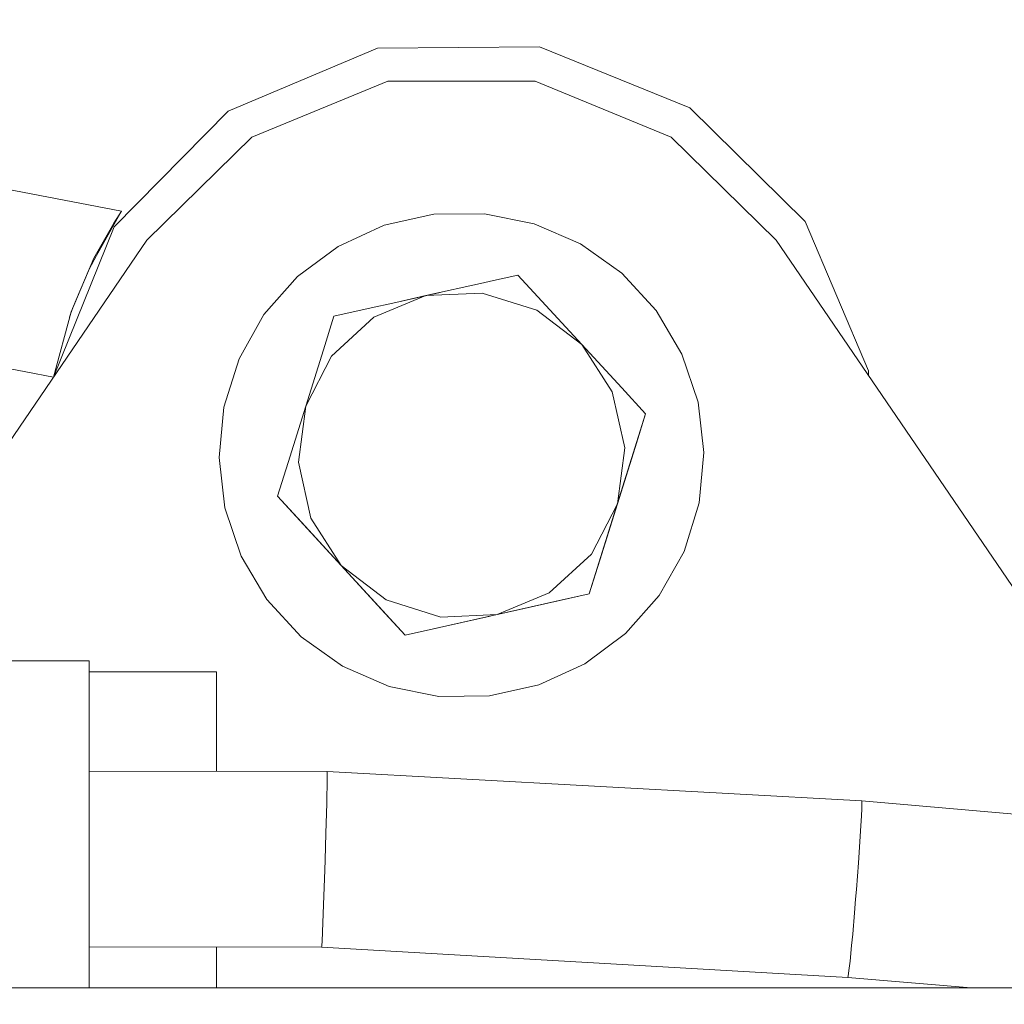
# Model space of a CAD drawing. Units: millimetres. Extents: x -1525 to 1877, y 168 to 4017.
# Drawn here: x 195 to 266, y 1348 to 1419 of the extents above; entities that cross this region are included whole.
import ezdxf

# ---------------------------------------------------------------- set-up
doc = ezdxf.new("R2010")
doc.units = ezdxf.units.MM
doc.layers.add('1', color=7, linetype='Continuous', true_color=0xffffff)
doc.styles.add('blockfont', font='simplex.shx')
doc.dimstyles.get("Standard").update_dxf_attribs({"dimtxt": 0.18, "dimasz": 0.18, "dimexe": 0.18, "dimexo": 0.0625, "dimgap": 0.09, "dimtad": 0, "dimtih": 1, "dimtoh": 1, "dimdec": 4, "dimzin": 0, "dimdsep": 46, "dimtxsty": 'Standard', "dimcen": 0.09, "dimadec": 0, "dimazin": 0, "dimtfac": 1, "dimtdec": 4, "dimtofl": 0, "dimtmove": 0, "dimatfit": 3, "dimfxl": 1, "dimtolj": 1, "dimtzin": 0, "dimarcsym": 0})

# ---------------------------------------------------------------- blocks, each defined once
blk = doc.blocks.new('_U0')
at = {"layer": '1', "color": 18, "lineweight": 13}
for p, q in [((1.587725, 3750.160716), (1751.625558, 3750.160716)), ((1748.450558, 3750.160716), (1748.450558, 2624.355376)), ((1645.117225, 2522.767876), (1620.117225, 2522.767876)), ((1620.117225, 2522.767876), (1620.117225, 2429.017876)), ((1876.783892, 2522.767876), (1851.783892, 2522.767876)), ((1876.783892, 2429.017876), (1876.783892, 2522.767876)), ((1620.117225, 2429.017876), (1645.117225, 2429.017876)), ((1851.783892, 2429.017876), (1876.783892, 2429.017876)), ((1748.450558, 1301.625036), (1748.450558, 2427.430376)), ((414.337506, 1301.625036), (1751.625558, 1301.625036))]:
    blk.add_line(p, q, dxfattribs=at)
at = {"layer": '1', "color": 18, "lineweight": 70}
for points in [[(1748.450558, 3750.160716), (1761.848018, 3700.160766), (1735.053099, 3700.160667)], [(1748.450558, 1301.625036), (1735.053099, 1351.624986), (1761.848018, 1351.625085)]]:
    blk.add_solid(points, dxfattribs=at)
at = {"layer": '1', "color": 18, "linetype": 'Continuous', "lineweight": 13, "char_height": 50, "attachment_point": 7, "line_spacing_factor": 0.903614, "style": 'blockfont'}
for s, insert in [('\\W1.3125;96.4', (1644.642225, 2558.872043)), ('\\W1.1743;2449', (1644.642225, 2436.997043))]:
    blk.add_mtext(s, dxfattribs=dict(at, insert=insert))

msp = doc.modelspace()

# ---------------------------------------------------------------- linework, layer by layer
at = {"layer": '1', "color": 18, "linetype": 'Continuous', "lineweight": 13}
for p, q in [((220.796049, 1416.887902), (210.016951, 1412.324093)), ((232.501119, 1416.979216), (220.796049, 1416.887902)), ((243.350148, 1412.584327), (232.501119, 1416.979216)), ((143.200383, 1416.40663), (202.328563, 1405.124329)), ((211.72674, 1410.465501), (221.559346, 1414.493941)), ((221.559346, 1414.493941), (232.185185, 1414.493941)), ((232.185185, 1414.493941), (242.017806, 1410.465501)), ((251.69149, 1404.372118), (243.350148, 1412.584327)), ((210.016951, 1412.324093), (201.804817, 1403.982781)), ((204.155356, 1403.010152), (211.72674, 1410.465501)), ((242.017806, 1410.465501), (249.589205, 1403.010152)), ((202.328563, 1405.124329), (200.614029, 1402.085112)), ((201.762125, 1404.24826), (202.328563, 1405.124329)), ((221.289963, 1404.097818), (224.860325, 1404.895924)), ((224.860325, 1404.895924), (228.518605, 1404.934429)), ((228.518605, 1404.934429), (232.104957, 1404.211424)), ((201.804817, 1403.982781), (197.409898, 1393.133782)), ((201.762125, 1404.24826), (199.994092, 1400.917079)), ((200.335965, 1401.717685), (201.762125, 1404.24826)), ((217.963561, 1402.574681), (221.289963, 1404.097818)), ((232.104957, 1404.211424), (235.462606, 1402.758501)), ((256.255209, 1393.593095), (251.69149, 1404.372118)), ((146.451266, 1402.857242), (197.409898, 1393.133782)), ((178.011502, 1364.688837), (204.155356, 1403.010152)), ((215.026528, 1400.393389), (217.963561, 1402.574681)), ((235.462606, 1402.758501), (238.444805, 1400.639318)), ((278.529038, 1360.590517), (249.589205, 1403.010152)), ((198.67979, 1397.839211), (200.335965, 1401.717685)), ((199.994092, 1400.917079), (198.789844, 1398.096938)), ((212.607205, 1397.648953), (215.026528, 1400.393389)), ((228.970085, 1400.062041), (230.942979, 1400.503062)), ((230.942979, 1400.503062), (232.664794, 1398.630761)), ((238.444805, 1400.639318), (240.921244, 1397.94638)), ((224.299997, 1399.017952), (228.460565, 1399.948142)), ((228.460565, 1399.948142), (228.970035, 1400.062029)), ((224.299997, 1399.017952), (220.540658, 1397.457622)), ((222.123412, 1398.531389), (224.299997, 1399.017952)), ((225.328666, 1399.247935), (222.123444, 1398.531408)), ((225.123922, 1399.20216), (223.803906, 1398.907054)), ((224.299997, 1399.017952), (228.365913, 1399.207018)), ((232.319608, 1397.968195), (228.365913, 1399.207018)), ((222.123327, 1398.531382), (220.139429, 1398.087882)), ((220.139429, 1398.087882), (222.123295, 1398.531363)), ((232.664794, 1398.630761), (235.550597, 1395.492695)), ((197.409898, 1393.133782), (198.67979, 1397.839211)), ((198.581332, 1397.474388), (198.789844, 1398.096938)), ((212.607205, 1397.648953), (210.811347, 1394.461654)), ((216.89643, 1395.105623), (217.657015, 1397.532843)), ((217.657015, 1397.532843), (220.139429, 1398.087882)), ((235.550597, 1395.492695), (232.319608, 1397.968195)), ((240.921244, 1397.94638), (242.783666, 1394.797467)), ((220.540658, 1397.457622), (217.490911, 1394.653104)), ((235.550597, 1395.492695), (237.747267, 1392.066024)), ((235.550597, 1395.492695), (238.436401, 1392.35463)), ((215.621665, 1391.037367), (216.89643, 1395.105623)), ((215.621665, 1391.037367), (217.490911, 1394.653104)), ((242.783666, 1394.797467), (243.950695, 1391.330026)), ((209.717408, 1390.970491), (210.811347, 1394.461654)), ((256.258004, 1393.235112), (256.255209, 1393.593095)), ((197.409898, 1393.133782), (197.408388, 1393.120536)), ((197.409898, 1393.133782), (197.409983, 1393.122874)), ((238.651216, 1388.022564), (237.747267, 1392.066024)), ((238.436401, 1392.35463), (240.15823, 1390.48221)), ((243.950695, 1391.330026), (244.37131, 1387.695812)), ((209.373236, 1387.32817), (209.717408, 1390.970491)), ((214.346901, 1386.969112), (215.621665, 1391.037367)), ((215.621665, 1391.037367), (215.09333, 1387.001537)), ((237.752348, 1382.804178), (240.15823, 1390.48221)), ((237.752348, 1382.804178), (240.15823, 1390.48221)), ((240.15823, 1390.48221), (239.39763, 1388.05487)), ((239.39763, 1388.05487), (238.12288, 1383.986734)), ((238.12288, 1383.986734), (238.651216, 1388.022564)), ((244.37131, 1387.695812), (244.027123, 1384.05361)), ((209.793851, 1383.693956), (209.373236, 1387.32817)), ((213.586316, 1384.541772), (214.346901, 1386.969112)), ((215.09333, 1387.001537), (215.997279, 1382.958077)), ((213.586316, 1384.541772), (215.30813, 1382.669471)), ((217.355132, 1380.443476), (213.586316, 1384.541772)), ((217.355132, 1380.443476), (213.586316, 1384.541772)), ((238.12288, 1383.986734), (236.253619, 1380.370997)), ((238.12288, 1383.986734), (236.848116, 1379.918478)), ((244.027123, 1384.05361), (242.933199, 1380.562447)), ((210.960865, 1380.226634), (209.793851, 1383.693956)), ((218.193933, 1379.531406), (215.30813, 1382.669471)), ((218.193933, 1379.531406), (215.997279, 1382.958077)), ((237.752348, 1382.804178), (236.087516, 1377.491139)), ((236.087516, 1377.491139), (237.752348, 1382.804178)), ((217.355132, 1380.443476), (222.801566, 1374.52092)), ((217.355132, 1380.443476), (222.801566, 1374.52092)), ((242.933199, 1380.562447), (241.137326, 1377.375029)), ((212.823302, 1377.077602), (210.960865, 1380.226634)), ((236.253619, 1380.370997), (233.203873, 1377.566479)), ((236.848116, 1379.918478), (236.087516, 1377.491139)), ((218.193933, 1379.531406), (221.424937, 1377.055906)), ((221.079737, 1376.393341), (218.193933, 1379.531406)), ((215.299726, 1374.384664), (212.823302, 1377.077602)), ((221.424937, 1377.055906), (225.378633, 1375.816964)), ((233.605102, 1376.93622), (229.444548, 1376.00603)), ((229.444672, 1376.006081), (233.203873, 1377.566479)), ((230.653867, 1376.276396), (236.087516, 1377.491139)), ((230.653867, 1376.276396), (236.087516, 1377.491139)), ((236.087516, 1377.491139), (233.605102, 1376.93622)), ((241.137326, 1377.375029), (238.718003, 1374.630712)), ((222.801566, 1374.52092), (221.079737, 1376.393341)), ((230.653867, 1376.276396), (229.444548, 1376.00603)), ((230.653867, 1376.276396), (230.215256, 1376.178339)), ((230.215256, 1376.178339), (230.653867, 1376.276396)), ((230.653867, 1376.276396), (230.43857, 1376.228266)), ((228.93882, 1375.892977), (222.801566, 1374.52092)), ((222.801566, 1374.52092), (228.93882, 1375.892977)), ((229.444548, 1376.00603), (225.28398, 1375.075959)), ((229.444415, 1376.006023), (225.378633, 1375.816964)), ((229.444548, 1376.00603), (229.444498, 1376.006027)), ((229.444548, 1376.00603), (229.444595, 1376.006049)), ((225.28398, 1375.075959), (222.801566, 1374.52092)), ((218.28194, 1372.26548), (215.299726, 1374.384664)), ((238.718003, 1374.630712), (235.780969, 1372.449301)), ((199.982733, 1372.665547), (192.982733, 1372.665547)), ((199.983314, 1372.289561), (199.982733, 1372.665547)), ((199.98382, 1369.412206), (199.983314, 1372.289561)), ((221.639588, 1370.812677), (218.28194, 1372.26548)), ((235.780969, 1372.449301), (232.454583, 1370.926283)), ((199.983387, 1371.871971), (209.180579, 1371.871971)), ((209.180579, 1364.69568), (209.180579, 1371.871971)), ((225.225925, 1370.089673), (221.639588, 1370.812677)), ((232.454583, 1370.926283), (228.88422, 1370.128058)), ((228.88422, 1370.128058), (225.225925, 1370.089673)), ((199.984163, 1364.560388), (199.98382, 1369.412206)), ((199.984153, 1364.707738), (217.17374, 1364.6852)), ((199.984297, 1358.622812), (199.984163, 1364.560388)), ((217.17374, 1364.6852), (217.175215, 1364.680313)), ((217.17374, 1364.6852), (255.762994, 1362.549447)), ((217.175215, 1364.680313), (217.176527, 1364.107512)), ((217.176527, 1364.107512), (217.17526, 1364.022993)), ((217.17526, 1364.022993), (217.143059, 1362.525843)), ((217.139289, 1362.376355), (217.079148, 1360.21354)), ((217.143059, 1362.525843), (217.139289, 1362.376355)), ((255.765766, 1361.971758), (255.743831, 1361.484312)), ((255.762994, 1362.549447), (255.774558, 1362.460159)), ((255.762994, 1362.549447), (294.076562, 1359.252714)), ((255.774558, 1362.460159), (255.765766, 1361.971758)), ((255.743831, 1361.484312), (255.681515, 1360.392831)), ((217.079148, 1360.21354), (217.019185, 1358.28235)), ((255.681515, 1360.392831), (255.629867, 1359.591626)), ((255.629867, 1359.591626), (255.524755, 1358.085655)), ((199.984163, 1352.687143), (199.984297, 1358.622812)), ((217.019185, 1358.28235), (216.995835, 1357.570432)), ((255.524755, 1358.085655), (255.452335, 1357.109092)), ((216.995835, 1357.570432), (216.907531, 1355.053805)), ((255.452335, 1357.109092), (255.379111, 1356.159233)), ((255.379111, 1356.159233), (255.322665, 1355.449222)), ((216.907531, 1355.053805), (216.829494, 1353.098415)), ((255.322665, 1355.449222), (255.24199, 1354.466222)), ((255.24199, 1354.466222), (255.110115, 1352.93927)), ((216.824546, 1352.986954), (216.775224, 1352.042697)), ((216.829494, 1353.098415), (216.824546, 1352.986954)), ((255.110115, 1352.93927), (255.035132, 1352.119826)), ((199.983906, 1349.051975), (199.984163, 1352.687143)), ((199.984116, 1352.017821), (216.772467, 1352.006696)), ((209.180579, 1349.051975), (209.180579, 1352.011727)), ((216.775224, 1352.042697), (216.772467, 1352.006696)), ((216.772467, 1352.006696), (254.768282, 1349.818133)), ((255.035132, 1352.119826), (254.92391, 1350.98996)), ((254.92391, 1350.98996), (254.867584, 1350.47581)), ((254.796207, 1349.938296), (254.768282, 1349.818133)), ((254.867584, 1350.47581), (254.796207, 1349.938296)), ((254.768282, 1349.818133), (263.672218, 1349.051975)), ((239.122301, 1349.051975), (183.872297, 1349.051975)), ((309.561163, 1349.051975), (239.122301, 1349.051975))]:
    msp.add_line(p, q, dxfattribs=at)

# ---------------------------------------------------------------- dimensions: what is measured, and where the dimension line sits
dim = msp.add_linear_dim(base=(1748.450558, 1301.625036), p1=(0.000225, 3750.160716), p2=(380.936503, 1301.625036), angle=90, text='<>\\P[\\C18;\\H50.00;\\Fsimplex.shx;2449\\Fsimplex.shx;\\H50.00;\\C18; ]', dimstyle='Standard', override={"dimtxt": 50, "dimasz": 50, "dimexe": 3.175, "dimexo": 1.5875, "dimgap": 1.5875, "dimtih": 1, "dimtoh": 1, "dimdec": 1, "dimlfac": 0.03937, "dimdsep": 46, "dimlunit": 2, "dimtxsty": 'blockfont', "dimsah": 1, "dimse1": 0, "dimse2": 0, "dimsd1": 0, "dimsd2": 0, "dimclrd": 18, "dimclre": 18, "dimclrt": 18, "dimtol": 0, "dimtm": -0.1, "dimtfac": 1, "dimtdec": 2, "dimtofl": 1, "dimtmove": 0, "dimlwd": 13, "dimlwe": 13}, dxfattribs=at)
dim.commit()
dim.dimension.update_dxf_attribs({"geometry": '_U0', "text_midpoint": (1748.450558, 2536.830376), "dimtype": 160})

doc.saveas('drawing.dxf')
